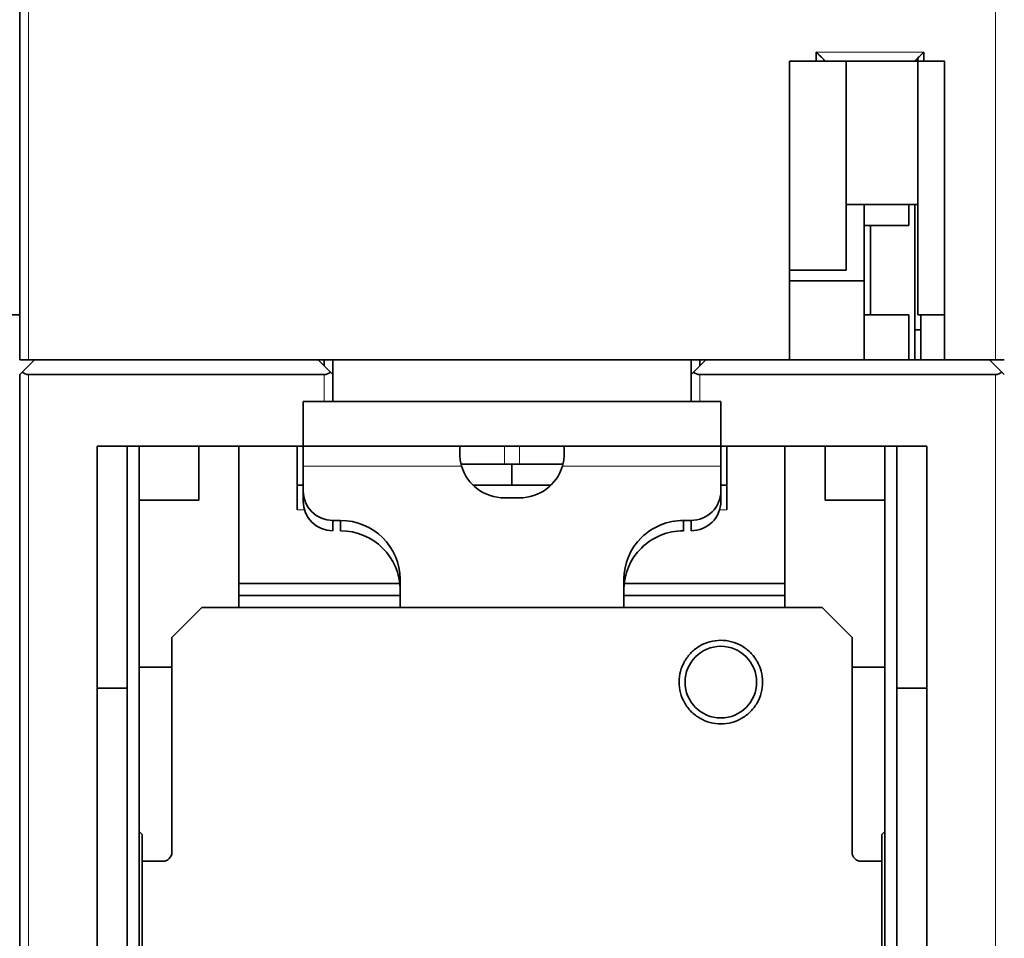
# Model space of a CAD drawing. Units: millimetres. Extents: x 35 to 773, y 38 to 546.
# Drawn here: x 242 to 275, y 468 to 499 of the extents above; entities that cross this region are included whole.
import ezdxf

# ---------------------------------------------------------------- set-up
doc = ezdxf.new("R2010")
doc.units = ezdxf.units.MM
doc.layers.add('1', color=7, linetype='Continuous', true_color=0xffffff)

msp = doc.modelspace()

# ---------------------------------------------------------------- linework, layer by layer
at = {"layer": '1', "color": 18, "linetype": 'Continuous', "lineweight": 35}
for p, q in [((242.231, 509.09), (242.231, 487.499)), ((268.931, 497.499), (268.931, 497.799)), ((272.531, 497.799), (272.531, 497.499)), ((268.031, 487.499), (268.031, 497.499)), ((268.931, 497.499), (268.031, 497.499)), ((269.231, 497.499), (268.931, 497.499)), ((272.231, 497.499), (269.231, 497.499)), ((269.931, 490.499), (269.931, 497.499)), ((272.231, 497.499), (272.531, 497.499)), ((272.331, 497.6), (272.331, 497.499)), ((272.331, 497.499), (272.331, 488.999)), ((273.231, 497.499), (272.531, 497.499)), ((273.231, 487.499), (273.231, 497.499)), ((269.931, 492.699), (272.331, 492.699)), ((270.531, 490.139), (270.531, 492.699)), ((272.031, 491.999), (272.031, 492.699)), ((272.231, 488.499), (272.231, 492.699)), ((270.531, 491.999), (272.031, 491.999)), ((269.931, 490.499), (268.031, 490.499)), ((268.031, 490.139), (270.531, 490.139)), ((270.531, 487.499), (270.531, 490.139)), ((242.231, 488.999), (240.231, 488.999)), ((272.031, 488.999), (270.531, 488.999)), ((272.031, 487.499), (272.031, 488.999)), ((272.331, 488.999), (273.231, 488.999)), ((272.431, 488.999), (272.431, 487.499)), ((272.231, 488.499), (272.231, 487.499)), ((272.431, 488.499), (272.231, 488.499)), ((242.531, 487.499), (242.231, 487.499)), ((242.731, 487.499), (242.319, 487.087)), ((268.031, 487.499), (242.531, 487.499)), ((252.643, 487.087), (252.231, 487.499)), ((252.431, 487.499), (252.431, 487.299)), ((252.731, 487.499), (252.731, 486.999)), ((264.731, 486.999), (264.731, 487.499)), ((265.231, 487.499), (264.819, 487.087)), ((265.031, 487.299), (265.031, 487.499)), ((268.031, 487.499), (273.231, 487.499)), ((273.231, 487.499), (274.931, 487.499)), ((275.143, 487.087), (274.731, 487.499)), ((275.231, 487.499), (274.931, 487.499)), ((242.319, 487.087), (242.231, 486.999)), ((252.731, 486.999), (252.643, 487.087)), ((264.819, 487.087), (264.731, 486.999)), ((275.231, 486.999), (275.143, 487.087)), ((242.231, 486.999), (242.231, 438.499)), ((242.531, 486.999), (252.431, 486.999)), ((252.731, 486.999), (252.731, 486.099)), ((264.731, 486.099), (264.731, 486.999)), ((265.031, 486.999), (274.931, 486.999)), ((252.431, 486.099), (251.731, 486.099)), ((251.731, 486.099), (251.731, 484.599)), ((252.731, 486.099), (252.431, 486.099)), ((264.731, 486.099), (252.731, 486.099)), ((264.731, 486.099), (265.031, 486.099)), ((265.731, 486.099), (265.031, 486.099)), ((265.731, 486.099), (265.731, 484.599)), ((244.831, 448.899), (244.831, 484.599)), ((251.731, 484.599), (244.831, 484.599)), ((245.831, 484.599), (245.831, 476.499)), ((246.231, 457.499), (246.231, 484.599)), ((248.231, 484.599), (248.231, 482.799)), ((249.581, 479.199), (249.581, 484.599)), ((251.531, 482.473), (251.531, 484.599)), ((251.731, 484.599), (265.731, 484.599)), ((251.731, 484.599), (251.731, 483.934)), ((256.981, 484.599), (256.981, 484.341)), ((260.481, 484.599), (260.481, 484.341)), ((272.631, 484.599), (265.731, 484.599)), ((265.731, 484.599), (265.731, 483.934)), ((265.931, 484.599), (265.931, 482.473)), ((267.881, 484.599), (267.881, 479.199)), ((269.231, 482.799), (269.231, 484.599)), ((271.231, 484.599), (271.231, 457.5)), ((271.631, 476.499), (271.631, 484.599)), ((272.631, 484.599), (272.631, 448.899)), ((251.731, 483.934), (251.731, 483.1)), ((257.023, 483.999), (258.481, 483.999)), ((258.481, 483.999), (258.981, 483.999)), ((260.44, 483.999), (258.981, 483.999)), ((265.731, 483.1), (265.731, 483.934)), ((251.731, 483.299), (251.531, 483.299)), ((260.039, 483.299), (257.424, 483.299)), ((265.931, 483.299), (265.731, 483.299)), ((248.231, 482.799), (246.231, 482.799)), ((251.731, 483.1), (251.731, 482.753)), ((258.981, 482.87), (258.481, 482.87)), ((265.731, 482.753), (265.731, 483.1)), ((271.231, 482.799), (269.231, 482.799)), ((252.731, 481.768), (252.731, 482.116)), ((252.731, 482.116), (252.981, 482.116)), ((252.981, 482.116), (252.981, 481.768)), ((264.481, 481.768), (264.481, 482.116)), ((264.481, 482.116), (264.731, 482.116)), ((264.731, 482.116), (264.731, 481.768)), ((249.581, 479.999), (254.971, 479.999)), ((254.981, 480.146), (254.981, 479.199)), ((262.481, 479.199), (262.481, 480.146)), ((262.492, 479.999), (267.881, 479.999)), ((248.331, 479.199), (247.331, 478.199)), ((269.131, 479.199), (248.331, 479.199)), ((270.131, 478.199), (269.131, 479.199)), ((247.331, 478.199), (247.331, 477.199)), ((270.131, 477.199), (270.131, 478.199)), ((247.331, 477.199), (246.231, 477.199)), ((247.331, 470.999), (247.331, 477.199)), ((270.131, 477.199), (270.131, 470.999)), ((271.231, 477.199), (270.131, 477.199)), ((244.831, 476.499), (245.831, 476.499)), ((245.831, 476.499), (245.831, 457.499)), ((271.631, 457.499), (271.631, 476.499)), ((271.631, 476.499), (272.631, 476.499)), ((246.231, 471.699), (246.331, 471.599)), ((246.331, 471.599), (246.331, 470.699)), ((271.131, 471.599), (271.231, 471.699)), ((271.131, 470.699), (271.131, 471.599)), ((246.331, 470.699), (247.031, 470.699)), ((246.331, 470.699), (246.331, 464.999)), ((270.431, 470.699), (271.131, 470.699)), ((271.131, 461.999), (271.131, 470.699))]:
    msp.add_line(p, q, dxfattribs=at)
at = {"layer": '1', "color": 8, "linetype": 'Continuous', "lineweight": 18}
for p, q in [((242.531, 509.09), (242.531, 487.499)), ((274.931, 487.499), (274.931, 509.09)), ((272.531, 497.799), (268.931, 497.799)), ((242.531, 486.999), (242.531, 438.499)), ((252.431, 486.999), (252.431, 486.099)), ((265.031, 486.099), (265.031, 486.999)), ((274.931, 438.499), (274.931, 486.999)), ((258.481, 484.599), (258.481, 483.999)), ((258.981, 483.999), (258.981, 484.599)), ((257.041, 483.934), (251.731, 483.934)), ((265.731, 483.934), (260.421, 483.934)), ((251.531, 482.473), (251.773, 482.473)), ((265.69, 482.473), (265.931, 482.473))]:
    msp.add_line(p, q, dxfattribs=at)
at = {"layer": '1', "color": 18, "linetype": 'Continuous', "lineweight": 35}
msp.add_circle((265.731, 476.699), 1.2, dxfattribs=at)
for centre, start, end in [((242.531, 487.299), 225, 270), ((252.431, 487.299), 270, 315), ((265.031, 487.299), 225, 270), ((274.931, 487.299), 270, 315), ((247.031, 470.999), 270, 360), ((270.431, 470.999), 180, 270)]:
    msp.add_arc(centre, 0.3, start, end, dxfattribs=at)
for centre, major_axis, start_param, end_param in [((258.481, 484.347), (1.5, 0), 3.425074, 4.712389), ((258.981, 484.347), (1.5, 0), 4.712389, 5.999704), ((252.731, 483.1), (-1, 0), 0, 1.570796), ((264.731, 483.1), (-1, 0), 1.570796, 3.141593), ((252.731, 482.753), (-1, 0), 0, 1.570796), ((264.731, 482.753), (-1, 0), 1.570796, 3.141593), ((252.981, 480.146), (2, 0), 0, 1.570796), ((264.481, 480.146), (2, 0), 1.570796, 3.141593), ((252.981, 479.799), (2, 0), 0, 1.570796), ((264.481, 479.799), (2, 0), 1.570796, 3.141593)]:
    msp.add_ellipse(centre, major_axis=major_axis, ratio=0.984808, start_param=start_param, end_param=end_param, dxfattribs=at)
for points, knots in [([(268.931, 497.799), (268.934, 497.797), (268.94, 497.791), (268.948, 497.782), (268.956, 497.774), (268.964, 497.766), (268.972, 497.759), (268.979, 497.752), (268.986, 497.745), (268.992, 497.738), (268.998, 497.732), (269.004, 497.726), (269.01, 497.721), (269.015, 497.715), (269.02, 497.71), (269.025, 497.706), (269.046, 497.685), (269.079, 497.651), (269.118, 497.613), (269.146, 497.585), (269.166, 497.564), (269.184, 497.547), (269.196, 497.535), (269.204, 497.526), (269.21, 497.521), (269.215, 497.516), (269.219, 497.511), (269.223, 497.508), (269.226, 497.505), (269.228, 497.502), (269.23, 497.501), (269.231, 497.5), (269.231, 497.499), (269.231, 497.499)], [0, 0, 0, 0, 0.02152, 0.042294, 0.062322, 0.081603, 0.100139, 0.117927, 0.13497, 0.151267, 0.166817, 0.181621, 0.195679, 0.208992, 0.221558, 0.233379, 0.244454, 0.379062, 0.49467, 0.562748, 0.626608, 0.686426, 0.742417, 0.770063, 0.797172, 0.823785, 0.849944, 0.875693, 0.901079, 0.926151, 0.95096, 0.975559, 1, 1, 1, 1]), ([(272.231, 497.499), (272.231, 497.499), (272.231, 497.499), (272.232, 497.5), (272.232, 497.5), (272.233, 497.501), (272.234, 497.502), (272.235, 497.503), (272.236, 497.504), (272.237, 497.505), (272.239, 497.507), (272.24, 497.509), (272.242, 497.51), (272.245, 497.513), (272.247, 497.515), (272.249, 497.517), (272.252, 497.52), (272.255, 497.523), (272.258, 497.526), (272.261, 497.529), (272.268, 497.536), (272.279, 497.547), (272.296, 497.564), (272.316, 497.585), (272.344, 497.613), (272.383, 497.651), (272.419, 497.687), (272.443, 497.711), (272.455, 497.723), (272.467, 497.735), (272.481, 497.749), (272.497, 497.765), (272.513, 497.782), (272.525, 497.793), (272.531, 497.799)], [0, 0, 0, 0, 0.012845, 0.025726, 0.038653, 0.051632, 0.064671, 0.077779, 0.090962, 0.104228, 0.117585, 0.131039, 0.144598, 0.158267, 0.172055, 0.185967, 0.20001, 0.214189, 0.228511, 0.242982, 0.257607, 0.31356, 0.373365, 0.437236, 0.50535, 0.620908, 0.755561, 0.780189, 0.808246, 0.839734, 0.874653, 0.913004, 0.954786, 1, 1, 1, 1]), ([(257.041, 483.934), (257.021, 484.001), (257.006, 484.069), (256.986, 484.206), (256.981, 484.274), (256.981, 484.341)], [0, 0, 0, 0, 0.5, 0.5, 1, 1, 1, 1]), ([(260.481, 484.341), (260.481, 484.274), (260.476, 484.206), (260.456, 484.069), (260.441, 484.001), (260.421, 483.934)], [0, 0, 0, 0, 0.5, 0.5, 1, 1, 1, 1]), ([(264.331, 476.699), (264.331, 476.823), (264.347, 476.943), (264.41, 477.177), (264.457, 477.292), (264.579, 477.504), (264.654, 477.602), (264.826, 477.774), (264.924, 477.85), (265.135, 477.972), (265.249, 478.019), (265.485, 478.083), (265.607, 478.099), (265.852, 478.1), (265.974, 478.084), (266.21, 478.021), (266.325, 477.973), (266.536, 477.851), (266.634, 477.776), (266.807, 477.604), (266.882, 477.506), (267.005, 477.294), (267.052, 477.179), (267.115, 476.944), (267.131, 476.824), (267.131, 476.699)], [0, 0, 0, 0, 0.083333, 0.083333, 0.166667, 0.166667, 0.25, 0.25, 0.333333, 0.333333, 0.416667, 0.416667, 0.5, 0.5, 0.583333, 0.583333, 0.666667, 0.666667, 0.75, 0.75, 0.833333, 0.833333, 0.916667, 0.916667, 1, 1, 1, 1]), ([(267.131, 476.699), (267.131, 476.576), (267.115, 476.456), (267.053, 476.222), (267.006, 476.107), (266.884, 475.895), (266.809, 475.797), (266.636, 475.624), (266.539, 475.549), (266.327, 475.427), (266.213, 475.379), (265.977, 475.316), (265.855, 475.3), (265.611, 475.299), (265.488, 475.315), (265.252, 475.378), (265.138, 475.425), (264.926, 475.548), (264.828, 475.623), (264.655, 475.795), (264.58, 475.893), (264.458, 476.105), (264.411, 476.22), (264.347, 476.455), (264.331, 476.575), (264.331, 476.699)], [0, 0, 0, 0, 0.083333, 0.083333, 0.166667, 0.166667, 0.25, 0.25, 0.333333, 0.333333, 0.416667, 0.416667, 0.5, 0.5, 0.583333, 0.583333, 0.666667, 0.666667, 0.75, 0.75, 0.833333, 0.833333, 0.916667, 0.916667, 1, 1, 1, 1])]:
    msp.add_open_spline(points, degree=3, knots=knots, dxfattribs=at)
for points, degree in [([(270.75, 491.999), (270.75, 489)], 1), ([(258.731, 483.999), (258.731, 483.299)], 1), ([(258.731, 483.299), (258.731, 483.999)], 1), ([(254.981, 479.599), (253.181, 479.599), (251.381, 479.599), (249.581, 479.599)], 3), ([(267.881, 479.599), (266.081, 479.599), (264.281, 479.599), (262.481, 479.599)], 3)]:
    msp.add_open_spline(points, degree=degree, dxfattribs=at)

doc.saveas('drawing.dxf')
